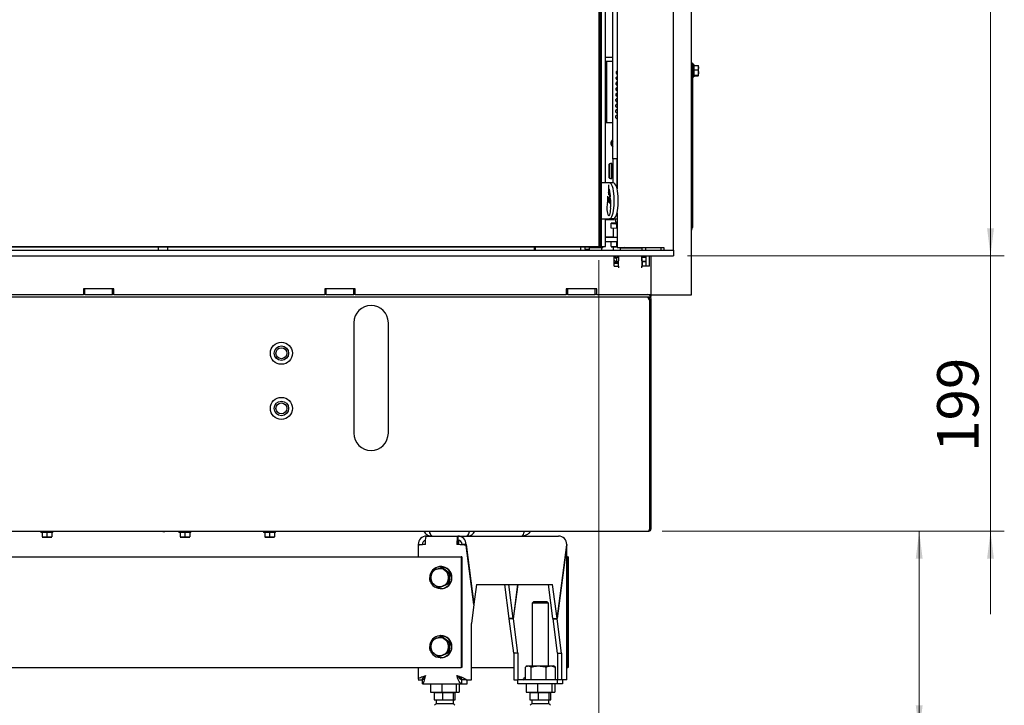
# Paper-space layout 'vooraanzicht' of a CAD drawing. Units: millimetres. Extents: x 211 to 1956, y 66 to 2855.
# Drawn here: x 1091 to 1805, y 658 to 1155 of the extents above; entities that cross this region are included whole.
import ezdxf

# ---------------------------------------------------------------- set-up
doc = ezdxf.new("R2010")
doc.units = ezdxf.units.MM
doc.styles.add('SLDTEXTSTYLE2', font='TXT', dxfattribs={"width": 0.7})
doc.styles.add('SLDTEXTSTYLE4', font='TXT', dxfattribs={"width": 0.75})
doc.dimstyles.new('SLDDIMSTYLE2', dxfattribs={"dimtxt": 30, "dimasz": 20, "dimexe": 0, "dimexo": 0.0625, "dimgap": 7.5, "dimtad": 1, "dimdec": 0, "dimlfac": 0.5, "dimrnd": 1e-09, "dimzin": 12, "dimdsep": 46, "dimtxsty": 'SLDTEXTSTYLE4', "dimsah": 1, "dimcen": 0.09, "dimadec": 0, "dimazin": 3, "dimtfac": 1, "dimtofl": 0, "dimtmove": 0, "dimatfit": 3, "dimfxl": 0, "dimfrac": 2, "dimtolj": 1, "dimtzin": 12, "dimarcsym": 0})
doc.dimstyles.new('SLDDIMSTYLE3', dxfattribs={"dimtxt": 30, "dimasz": 20, "dimexe": 0, "dimexo": 0.0625, "dimgap": 7.5, "dimtad": 1, "dimdec": 0, "dimlfac": 0.5, "dimrnd": 1e-09, "dimzin": 12, "dimdsep": 46, "dimtxsty": 'SLDTEXTSTYLE4', "dimsah": 1, "dimcen": 0.09, "dimadec": 0, "dimazin": 3, "dimtfac": 1, "dimtmove": 0, "dimatfit": 0, "dimfxl": 0, "dimfrac": 2, "dimtolj": 1, "dimtzin": 12, "dimarcsym": 0})

# ---------------------------------------------------------------- blocks, each defined once
blk = doc.blocks.new('_D_27')
at = {"color": 7, "linetype": 'Continuous', "lineweight": 18, "ltscale": 100}
for p, q in [((1574.05, 1539.84), (1804.99, 1539.84)), ((1794.99, 1539.84), (1794.99, 983.74)), ((1575.3, 983.74), (1804.99, 983.74))]:
    blk.add_line(p, q, dxfattribs=at)
for points in [[(1794.99, 1539.84), (1792.49, 1519.84), (1797.49, 1519.84)], [(1794.99, 983.74), (1797.49, 1003.74), (1792.49, 1003.74)]]:
    blk.add_solid(points, dxfattribs=at)
at = {"color": 7, "linetype": 'Continuous', "lineweight": 18, "ltscale": 100, "insert": (1756.32, 1282.36), "char_height": 30, "attachment_point": 1, "rotation": 90, "style": 'SLDTEXTSTYLE4'}
blk.add_mtext('556', dxfattribs=at)
blk = doc.blocks.new('_D_28')
at = {"color": 7, "linetype": 'Continuous', "lineweight": 18, "ltscale": 100}
for p, q in [((1794.99, 983.74), (1794.99, 1043.74)), ((1575.3, 983.74), (1804.99, 983.74)), ((1794.99, 983.74), (1794.99, 784.34)), ((1557.05, 784.34), (1804.99, 784.34)), ((1794.99, 784.34), (1794.99, 724.34))]:
    blk.add_line(p, q, dxfattribs=at)
for points in [[(1794.99, 983.74), (1797.49, 1003.74), (1792.49, 1003.74)], [(1794.99, 784.34), (1792.49, 764.34), (1797.49, 764.34)]]:
    blk.add_solid(points, dxfattribs=at)
at = {"color": 7, "linetype": 'Continuous', "lineweight": 18, "ltscale": 100, "insert": (1756.32, 841.81), "char_height": 30, "attachment_point": 1, "rotation": 90, "style": 'SLDTEXTSTYLE4'}
blk.add_mtext('199', dxfattribs=at)
blk = doc.blocks.new('_D_31')
at = {"color": 7, "linetype": 'Continuous', "lineweight": 18, "ltscale": 100}
for p, q in [((1565.29, 1202.84), (1505.29, 1202.84)), ((1578.05, 1202.84), (1565.29, 1202.84)), ((1578.05, 1202.84), (1718.76, 1202.84))]:
    blk.add_line(p, q, dxfattribs=at)
for points in [[(1565.29, 1202.84), (1545.29, 1205.34), (1545.29, 1200.34)], [(1578.05, 1202.84), (1598.05, 1200.34), (1598.05, 1205.34)]]:
    blk.add_solid(points, dxfattribs=at)
at = {"color": 7, "linetype": 'Continuous', "lineweight": 18, "ltscale": 100, "insert": (1659.85, 1241.52), "char_height": 30, "attachment_point": 1, "style": 'SLDTEXTSTYLE4'}
blk.add_mtext('13', dxfattribs=at)
blk = doc.blocks.new('_D_33')
at = {"color": 7, "linetype": 'Continuous', "lineweight": 18, "ltscale": 100}
for p, q in [((1557.05, 784.34), (1753.3, 784.34)), ((1743.3, 784.34), (1743.3, 638.24)), ((1496.22, 638.24), (1753.3, 638.24)), ((1743.3, 638.24), (1743.3, 439.6))]:
    blk.add_line(p, q, dxfattribs=at)
for points in [[(1743.3, 784.34), (1740.8, 764.34), (1745.8, 764.34)], [(1743.3, 638.24), (1745.8, 658.24), (1740.8, 658.24)]]:
    blk.add_solid(points, dxfattribs=at)
at = {"color": 7, "linetype": 'Continuous', "lineweight": 18, "ltscale": 100, "char_height": 30, "attachment_point": 1, "rotation": 90}
for s, insert, style in [('- 196', (1704.63, 532.94), 'SLDTEXTSTYLE2'), ('146', (1704.63, 455.47), 'SLDTEXTSTYLE4')]:
    blk.add_mtext(s, dxfattribs=dict(at, insert=insert, style=style))
blk = doc.blocks.new('_D_35')
at = {"color": 7, "linetype": 'Continuous', "lineweight": 18, "ltscale": 100}
for p, q in [((611.05, 980.58), (611.05, 485.08)), ((1511.05, 980.58), (1511.05, 485.08)), ((611.05, 495.08), (1511.05, 495.08))]:
    blk.add_line(p, q, dxfattribs=at)
for points in [[(611.05, 495.08), (631.05, 492.58), (631.05, 497.58)], [(1511.05, 495.08), (1491.05, 497.58), (1491.05, 492.58)]]:
    blk.add_solid(points, dxfattribs=at)
at = {"color": 7, "linetype": 'Continuous', "lineweight": 18, "ltscale": 100, "insert": (1014.87, 533.75), "char_height": 30, "attachment_point": 1, "style": 'SLDTEXTSTYLE4'}
blk.add_mtext('900', dxfattribs=at)

psp = doc.layouts.new('vooraanzicht')

# ---------------------------------------------------------------- linework, layer by layer
at = {"linetype": 'Continuous', "lineweight": 25, "ltscale": 10}
for p, q in [((1524.29, 1528.34), (1524.29, 1032.37)), ((1565.29, 987.94), (1565.29, 1528.84)), ((1565.31, 987.94), (1565.31, 1528.84)), ((1511.05, 1467.58), (1511.05, 990.58)), ((1512.05, 1467.58), (1512.05, 990.08)), ((1513.05, 1036.58), (1513.05, 1465.58)), ((1516.05, 1036.58), (1516.05, 1465.58)), ((1578.05, 1354.74), (1578.05, 1122.94)), ((1521.15, 1054.08), (1521.15, 1296.08)), ((1516.05, 1127.74), (1521.15, 1127.74)), ((1516.05, 1124.74), (1521.15, 1124.74)), ((1516.55, 1124.74), (1516.55, 1080.24)), ((1579.05, 1123.34), (1578.05, 1123.34)), ((1578.05, 1122.94), (1578.05, 1120.34)), ((1579.05, 1123.34), (1579.05, 1120.34)), ((1580.05, 1122.24), (1579.05, 1122.24)), ((1580.05, 1122.24), (1580.05, 1121.91)), ((1580.05, 1121.91), (1580.05, 1113.44)), ((1580.05, 1121.58), (1583.16, 1121.58)), ((1583.16, 1121.58), (1583.3, 1119.98)), ((1583.3, 1121.31), (1583.16, 1121.58)), ((1583.3, 1119.98), (1583.3, 1121.34)), ((1578.05, 1120.34), (1578.05, 1007.34)), ((1579.05, 1120.34), (1579.05, 1007.34)), ((1579.05, 1113.44), (1580.05, 1113.44)), ((1580.05, 1118.37), (1583.16, 1118.37)), ((1580.05, 1114.64), (1583.16, 1114.64)), ((1580.05, 1114.11), (1583.16, 1114.11)), ((1583.3, 1119.98), (1583.16, 1118.37)), ((1583.16, 1118.37), (1583.3, 1116.51)), ((1583.16, 1114.64), (1583.3, 1114.37)), ((1583.3, 1114.37), (1583.16, 1114.11)), ((1583.3, 1116.51), (1583.3, 1119.98)), ((1583.3, 1114.37), (1583.3, 1116.51)), ((1524.07, 1095.42), (1524.29, 1095.31)), ((1516.05, 1080.24), (1521.15, 1080.24)), ((1519.15, 1050.62), (1518.65, 1050.12)), ((1518.65, 1040.23), (1518.65, 1050.12)), ((1519.15, 1039.72), (1519.15, 1050.62)), ((1519.15, 1050.62), (1519.65, 1050.62)), ((1520.65, 1050.67), (1519.65, 1050.67)), ((1519.65, 1050.67), (1519.65, 1050.62)), ((1520.65, 1039.67), (1520.65, 1050.67)), ((1524.29, 1054.08), (1521.15, 1054.08)), ((1521.15, 1054.08), (1521.15, 1036.58)), ((1524.15, 1054.08), (1524.15, 1032.9)), ((1521.15, 1048.67), (1520.85, 1048.67)), ((1513.05, 1036.58), (1513.13, 1036.58)), ((1513.05, 1010.58), (1513.05, 1036.58)), ((1513.05, 1036.58), (1513.05, 1036.58)), ((1513.33, 1036.58), (1513.13, 1036.58)), ((1518.77, 1036.58), (1513.33, 1036.58)), ((1518.65, 1040.23), (1519.15, 1039.72)), ((1521.65, 1036.58), (1518.77, 1036.58)), ((1519.65, 1039.72), (1519.15, 1039.72)), ((1519.65, 1039.72), (1519.65, 1039.67)), ((1519.65, 1039.67), (1520.65, 1039.67)), ((1520.85, 1041.67), (1521.15, 1041.67)), ((1518.02, 1022.81), (1519.07, 1022.81)), ((1518.31, 1022.95), (1519.08, 1022.95)), ((1519.3, 1021.54), (1519.58, 1021.54)), ((1523.94, 1013.58), (1524.29, 1013.58)), ((1524.29, 1014.79), (1524.29, 989.84)), ((1513.13, 1010.58), (1513.05, 1010.58)), ((1513.05, 1010.58), (1513.05, 1010.58)), ((1513.05, 990.58), (1513.05, 1010.58)), ((1513.13, 1010.58), (1513.33, 1010.58)), ((1513.33, 1010.58), (1518.77, 1010.58)), ((1516.03, 1010.08), (1521.8, 1010.08)), ((1516.05, 990.58), (1516.05, 1010.58)), ((1521.65, 1010.58), (1518.77, 1010.58)), ((1520.06, 1007.3), (1520.05, 1007.3)), ((1520.05, 1007.29), (1520.05, 1007.27)), ((1520.05, 1003.7), (1520.05, 1006.84)), ((1521.65, 1010.58), (1524.29, 1010.58)), ((1523.68, 1006.82), (1522.05, 1007.15)), ((1522.67, 1010.58), (1524.29, 1004.55)), ((1578.05, 1007.34), (1578.05, 1004.74)), ((1579.05, 1007.34), (1579.05, 1004.34)), ((1524.05, 1003.6), (1520.05, 1003.7)), ((1521.55, 1003.66), (1521.55, 997.3)), ((1524.05, 1003.6), (1524.05, 1005.45)), ((1524.29, 1003.61), (1524.05, 1003.6)), ((1578.05, 1004.74), (1578.05, 955.34)), ((1579.05, 1004.34), (1578.05, 1004.34)), ((1578.51, 1003.15), (1578.05, 1002.34)), ((1512.05, 992.08), (1513.05, 992.08)), ((1512.07, 990.08), (1512.07, 992.08)), ((1516.05, 997.61), (1521.55, 997.61)), ((1524.29, 996.99), (1516.05, 996.99)), ((1524.29, 993.99), (1516.05, 993.99)), ((1520.05, 990.44), (1520.05, 993.98)), ((1524.05, 990.34), (1524.05, 993.89)), ((560.8, 987.74), (1561.3, 987.74)), ((616.05, 990.58), (1506.05, 990.58)), ((1506.05, 990.08), (616.05, 990.08)), ((1192.05, 987.74), (1192.05, 990.08)), ((1198.55, 990.08), (1198.55, 987.74)), ((1464.55, 987.74), (1464.55, 990.08)), ((1465, 990.08), (1465, 987.74)), ((1498, 987.74), (1498, 990.08)), ((1501.05, 990.08), (1501.05, 988.58)), ((1501.05, 988.58), (1504.05, 988.58)), ((1504.05, 990.08), (1504.05, 988.58)), ((1504.15, 989.58), (1504.05, 989.58)), ((1504.15, 989.58), (1504.15, 987.74)), ((1513.05, 989.58), (1504.15, 989.58)), ((1506.05, 990.58), (1511.05, 990.58)), ((1510.55, 990.08), (1506.05, 990.08)), ((1510.55, 990.08), (1511.05, 990.58)), ((1514.05, 990.08), (1510.55, 990.08)), ((1511.05, 990.58), (1511.05, 990.08)), ((1512.05, 990.08), (1511.05, 990.08)), ((1513.05, 990.58), (1516.05, 990.58)), ((1514.05, 989.58), (1513.05, 989.58)), ((1513.05, 989.58), (1513.05, 987.74)), ((1514.05, 989.58), (1514.05, 990.08)), ((1522.05, 990.16), (1520.05, 990.44)), ((1520.05, 990.3), (1520.08, 990.29)), ((1521.4, 987.74), (1521.49, 987.78)), ((1521.55, 987.87), (1521.47, 987.74)), ((1521.55, 990.18), (1521.55, 987.74)), ((1524.05, 990.34), (1522.05, 990.16)), ((1524.29, 990.32), (1524.05, 990.34)), ((1524.29, 989.84), (1558.29, 989.84)), ((1526.55, 989.34), (1526.55, 989.84)), ((1526.55, 989.34), (1526.55, 987.74)), ((1542.55, 989.34), (1526.55, 989.34)), ((1529.88, 989.61), (1529.52, 989.84)), ((1529.65, 989.84), (1530.15, 989.34)), ((1538.95, 989.34), (1539.45, 989.84)), ((1539.39, 989.78), (1539.39, 989.34)), ((1540.39, 989.84), (1540.39, 989.34)), ((1542.55, 987.74), (1542.55, 989.34)), ((1545.05, 989.84), (1545.05, 987.74)), ((1556.05, 989.84), (1556.05, 987.74)), ((1558.29, 989.84), (1558.29, 988.34)), ((1558.79, 987.84), (1560.29, 987.84)), ((1560.29, 987.84), (1560.29, 987.74)), ((1561.3, 987.74), (1565.3, 987.74)), ((1563.79, 987.84), (1565.19, 987.84)), ((1563.79, 987.74), (1563.79, 987.84)), ((1563.81, 987.74), (1563.81, 987.84)), ((1565.19, 987.84), (1565.21, 987.84)), ((1565.3, 987.74), (1565.3, 983.74)), ((560.8, 983.74), (1561.3, 983.74)), ((1522.3, 976.24), (1522.3, 983.74)), ((1523.3, 978.74), (1522.3, 978.74)), ((1525.3, 978.1), (1522.3, 978.1)), ((1522.55, 982.43), (1523.8, 981.71)), ((1523.3, 978.63), (1523.3, 978.8)), ((1523.3, 978.8), (1524.3, 978.8)), ((1523.8, 982.74), (1523.8, 979.74)), ((1523.8, 982.74), (1525.3, 982.74)), ((1523.8, 979.74), (1525.3, 979.74)), ((1523.8, 979.74), (1523.8, 978.8)), ((1524.3, 978.31), (1524.3, 978.8)), ((1525.3, 978.8), (1524.3, 978.8)), ((1525.3, 983.74), (1525.3, 980.21)), ((1525.3, 976.24), (1525.3, 980.21)), ((1542.3, 980.21), (1542.3, 983.74)), ((1542.3, 982.74), (1545.3, 982.74)), ((1542.3, 981.74), (1542.55, 981.74)), ((1542.3, 980.21), (1542.3, 976.24)), ((1542.3, 978.74), (1542.55, 978.74)), ((1542.55, 978.74), (1542.55, 981.74)), ((1542.55, 979.74), (1545.3, 979.74)), ((1542.8, 976.74), (1542.8, 979.74)), ((1545.3, 979.64), (1542.8, 979.64)), ((1545.05, 983.74), (1545.05, 982.74)), ((1545.05, 979.74), (1545.05, 979.64)), ((1545.3, 976.24), (1545.3, 983.74)), ((1547.8, 976.24), (1547.8, 983.74)), ((1548.8, 983.74), (1548.8, 955.74)), ((1561.3, 983.74), (1565.3, 983.74)), ((1522.3, 976.24), (1525.3, 976.24)), ((1525.3, 976.24), (1525.3, 975.01)), ((1542.3, 975.01), (1542.3, 976.24)), ((1542.3, 976.24), (1542.8, 976.24)), ((1547.8, 976.24), (1542.8, 976.24)), ((1159.55, 959.74), (1137.55, 959.74)), ((1137.55, 959.74), (1137.55, 955.74)), ((1138.55, 955.74), (1138.55, 959.74)), ((1158.55, 955.74), (1158.55, 959.74)), ((1159.55, 955.74), (1159.55, 959.74)), ((1334.55, 959.74), (1312.55, 959.74)), ((1312.55, 959.74), (1312.55, 955.74)), ((1313.55, 955.74), (1313.55, 959.74)), ((1333.55, 955.74), (1333.55, 959.74)), ((1334.55, 955.74), (1334.55, 959.74)), ((1509.55, 959.74), (1487.55, 959.74)), ((1487.55, 959.74), (1487.55, 955.74)), ((1488.55, 955.74), (1488.55, 959.74)), ((1508.55, 955.74), (1508.55, 959.74)), ((1509.55, 955.74), (1509.55, 959.74)), ((1546.34, 953.84), (575.76, 953.84)), ((984.55, 955.74), (1137.55, 955.74)), ((1138.55, 955.74), (1137.55, 955.74)), ((1138.55, 955.74), (1158.55, 955.74)), ((1159.55, 955.74), (1158.55, 955.74)), ((1159.55, 955.74), (1312.55, 955.74)), ((1313.55, 955.74), (1312.55, 955.74)), ((1313.55, 955.74), (1333.55, 955.74)), ((1334.55, 955.74), (1333.55, 955.74)), ((1334.55, 955.74), (1487.55, 955.74)), ((1488.55, 955.74), (1487.55, 955.74)), ((1488.55, 955.74), (1508.55, 955.74)), ((1509.55, 955.74), (1508.55, 955.74)), ((1509.55, 955.74), (1542.8, 955.74)), ((1542.8, 955.74), (1548.8, 955.74)), ((1547.05, 953.84), (1546.34, 953.84)), ((1547.05, 953.84), (1547.05, 952.84)), ((1548.88, 953.84), (1547.05, 953.84)), ((1547.98, 951.84), (1547.34, 951.84)), ((1547.8, 955.18), (1547.8, 955.74)), ((1576.05, 955.34), (1547.8, 955.34)), ((1547.8, 953.67), (1547.8, 953.84)), ((1547.8, 951.84), (1547.8, 952.48)), ((1547.98, 786.34), (1547.98, 951.84)), ((1549.05, 951.84), (1548.05, 951.84)), ((1548.05, 786.34), (1548.05, 951.84)), ((1549.05, 786.34), (1549.05, 951.84)), ((1578.05, 955.34), (1576.05, 955.34)), ((1333.55, 935.34), (1333.55, 855.34)), ((1358.55, 855.34), (1358.55, 935.34)), ((1549.05, 786.34), (1548.05, 786.34)), ((575.05, 784.34), (1547.05, 784.34)), ((1106.65, 784.34), (1106.65, 783.34)), ((1115.45, 783.34), (1106.65, 783.34)), ((1107.55, 783.34), (1107.55, 780.24)), ((1109.3, 780.09), (1107.55, 780.24)), ((1107.55, 780.09), (1109.3, 780.09)), ((1111.05, 780.24), (1109.3, 780.09)), ((1109.3, 780.09), (1112.8, 780.09)), ((1111.05, 783.34), (1111.05, 780.24)), ((1112.8, 780.09), (1111.05, 780.24)), ((1114.55, 780.24), (1112.8, 780.09)), ((1112.8, 780.09), (1114.55, 780.09)), ((1114.55, 783.34), (1114.55, 780.24)), ((1115.45, 783.34), (1115.45, 784.34)), ((1195.05, 784.08), (1195.05, 784.34)), ((1195.05, 784.08), (1196.55, 784.08)), ((1196.55, 784.08), (1196.55, 784.34)), ((1206.65, 784.34), (1206.65, 783.34)), ((1215.45, 783.34), (1206.65, 783.34)), ((1207.55, 783.34), (1207.55, 780.24)), ((1209.3, 780.09), (1207.55, 780.24)), ((1207.55, 780.09), (1209.3, 780.09)), ((1211.05, 780.24), (1209.3, 780.09)), ((1209.3, 780.09), (1212.8, 780.09)), ((1211.05, 783.34), (1211.05, 780.24)), ((1212.8, 780.09), (1211.05, 780.24)), ((1214.55, 780.24), (1212.8, 780.09)), ((1212.8, 780.09), (1214.55, 780.09)), ((1214.55, 783.34), (1214.55, 780.24)), ((1215.45, 783.34), (1215.45, 784.34)), ((1268.05, 784.34), (1268.05, 783.34)), ((1276.85, 783.34), (1268.05, 783.34)), ((1268.95, 783.34), (1268.95, 780.24)), ((1270.7, 780.09), (1268.95, 780.24)), ((1268.95, 780.09), (1270.7, 780.09)), ((1272.45, 780.24), (1270.7, 780.09)), ((1270.7, 780.09), (1274.2, 780.09)), ((1272.45, 783.34), (1272.45, 780.24)), ((1274.2, 780.09), (1272.45, 780.24)), ((1275.95, 780.24), (1274.2, 780.09)), ((1274.2, 780.09), (1275.95, 780.09)), ((1275.95, 783.34), (1275.95, 780.24)), ((1276.85, 783.34), (1276.85, 784.34)), ((1386.18, 780.74), (1408.98, 780.74)), ((1408.98, 780.74), (1408.98, 777.74)), ((1408.98, 780.74), (1481.94, 780.74)), ((1380.18, 774.09), (1380.18, 765.74)), ((1380.23, 774.74), (1383.2, 774.74)), ((1380.23, 774.74), (1380.31, 774.13)), ((1408.59, 774.74), (1408.2, 774.74)), ((1408.97, 774.68), (1408.59, 774.74)), ((1409.3, 777.73), (1409.3, 774.66)), ((1414.93, 774.74), (1411.96, 774.74)), ((1411.96, 774.74), (1411.99, 774.44)), ((1414.93, 774.74), (1420.56, 731.6)), ((1420.51, 731.25), (1414.93, 774.04)), ((1487.87, 774.74), (1480.85, 720.99)), ((1480.88, 720.82), (1487.89, 774.57)), ((1487.94, 677.06), (1487.94, 774.58)), ((740.35, 765.74), (1381.75, 765.74)), ((1381.75, 765.74), (1381.96, 765.74)), ((1381.96, 765.74), (1411.4, 765.74)), ((1411.4, 765.74), (1411.4, 685.74)), ((1411.79, 765.74), (1411.4, 765.74)), ((1411.79, 765.74), (1411.79, 685.74)), ((1487.94, 765.74), (1488.61, 765.74)), ((1488.61, 765.74), (1488.61, 685.74)), ((1489, 765.74), (1488.61, 765.74)), ((1489, 765.74), (1489, 685.74)), ((1389.95, 755.31), (1393.31, 756.75)), ((1396.68, 758.74), (1396.47, 758.74)), ((1396.83, 758.18), (1399.7, 755.9)), ((1397.44, 758.18), (1396.83, 758.18)), ((1397.44, 758.18), (1403.35, 753.61)), ((1403.35, 753.61), (1402.37, 746.17)), ((1403.35, 753.61), (1402.73, 753.61)), ((1394.88, 743.3), (1391.86, 745.59)), ((1395.5, 743.3), (1394.88, 743.3)), ((1402.37, 746.17), (1395.5, 743.3)), ((1396.47, 742.74), (1396.68, 742.74)), ((1401.76, 746.17), (1398.25, 744.74)), ((1402.37, 746.17), (1401.76, 746.17)), ((1422.41, 745.74), (1420.56, 731.6)), ((1422.41, 745.74), (1477.62, 745.74)), ((1446.15, 720.99), (1442.92, 745.74)), ((1449.13, 720.99), (1445.9, 745.74)), ((1452.36, 745.74), (1449.13, 720.99)), ((1449.15, 720.82), (1452.41, 745.74)), ((1477.88, 720.99), (1474.65, 745.74)), ((1480.85, 720.99), (1477.62, 745.74)), ((1420.51, 731.25), (1418.71, 717.46)), ((1420.47, 731.6), (1420.56, 731.6)), ((1463.72, 733.24), (1462.72, 732.24)), ((1462.72, 732.24), (1462.72, 686.74)), ((1463.03, 732.24), (1462.72, 732.24)), ((1474.72, 732.24), (1463.03, 732.24)), ((1473.72, 733.24), (1463.72, 733.24)), ((1474.72, 732.24), (1473.72, 733.24)), ((1474.72, 686.74), (1474.72, 732.24)), ((1449.13, 720.99), (1446.15, 720.99)), ((1446.18, 720.82), (1446.2, 720.99)), ((1449.15, 720.82), (1446.18, 720.82)), ((1449.41, 696.07), (1446.18, 720.82)), ((1452.38, 696.07), (1449.15, 720.82)), ((1477.88, 720.99), (1480.85, 720.99)), ((1477.9, 720.82), (1477.93, 720.99)), ((1477.9, 720.82), (1480.88, 720.82)), ((1481.13, 696.07), (1477.9, 720.82)), ((1484.11, 696.07), (1480.88, 720.82)), ((1418.71, 676.81), (1418.71, 717.46)), ((1389.95, 705.31), (1393.31, 706.75)), ((1396.68, 708.74), (1396.47, 708.74)), ((1396.83, 708.18), (1399.7, 705.9)), ((1397.44, 708.18), (1396.83, 708.18)), ((1397.44, 708.18), (1403.35, 703.61)), ((1403.35, 703.61), (1402.37, 696.17)), ((1403.35, 703.61), (1402.73, 703.61)), ((1394.88, 693.3), (1391.86, 695.59)), ((1395.5, 693.3), (1394.88, 693.3)), ((1402.37, 696.17), (1395.5, 693.3)), ((1396.47, 692.74), (1396.68, 692.74)), ((1401.76, 696.17), (1398.25, 694.74)), ((1402.37, 696.17), (1401.76, 696.17)), ((1452.38, 696.07), (1449.41, 696.07)), ((1449.41, 696.07), (1449.41, 676.81)), ((1452.38, 696.07), (1452.38, 676.81)), ((1481.13, 696.07), (1484.11, 696.07)), ((1481.13, 696.07), (1481.13, 676.81)), ((1484.11, 696.07), (1484.11, 676.81)), ((740.35, 685.74), (1381.75, 685.74)), ((1380.18, 685.74), (1380.18, 677.06)), ((1381.75, 685.74), (1381.96, 685.74)), ((1381.96, 685.74), (1411.4, 685.74)), ((1411.79, 685.74), (1411.4, 685.74)), ((1418.71, 685.74), (1449.41, 685.74)), ((1457.84, 676.74), (1457.84, 685.89)), ((1459.22, 686.74), (1458.42, 686.28)), ((1459.22, 686.74), (1459.94, 686.74)), ((1459.94, 686.74), (1467.48, 686.74)), ((1462.04, 676.74), (1462.04, 685.89)), ((1467.48, 686.74), (1476.25, 686.74)), ((1472.91, 676.74), (1472.91, 685.89)), ((1476.25, 686.74), (1478.22, 686.74)), ((1479.02, 686.28), (1478.22, 686.74)), ((1479.59, 685.89), (1479, 686.25)), ((1479.59, 676.74), (1479.59, 685.89)), ((1487.94, 685.74), (1488.61, 685.74)), ((1489, 685.74), (1488.61, 685.74)), ((1410.28, 677.52), (1410.28, 678.64)), ((1380.23, 676.81), (1383.2, 676.81)), ((1383.2, 676.81), (1383.45, 676.81)), ((1383.27, 673.74), (1383.27, 676.74)), ((1383.27, 673.74), (1411.88, 673.74)), ((1389.02, 673.74), (1389.02, 667.74)), ((1397.26, 673.74), (1397.26, 667.74)), ((1407.65, 673.74), (1407.65, 667.74)), ((1409.8, 673.74), (1409.8, 667.74)), ((1411.88, 673.74), (1411.88, 676.74)), ((1411.88, 673.74), (1415.72, 673.74)), ((1414.93, 676.81), (1411.96, 676.81)), ((1414.93, 676.81), (1418.71, 676.81)), ((1415.09, 676.74), (1415.72, 676.74)), ((1415.72, 673.74), (1415.72, 676.74)), ((1449.41, 676.81), (1452.38, 676.81)), ((1456.17, 676.81), (1452.38, 676.81)), ((1452.45, 673.74), (1452.45, 676.74)), ((1481.06, 676.74), (1452.45, 676.74)), ((1481.06, 673.74), (1452.45, 673.74)), ((1458.33, 673.74), (1458.33, 667.74)), ((1466.57, 673.74), (1466.57, 667.74)), ((1476.96, 673.74), (1476.96, 667.74)), ((1479.1, 673.74), (1479.1, 667.74)), ((1481.06, 673.74), (1481.06, 676.74)), ((1484.85, 676.74), (1481.06, 676.74)), ((1484.85, 673.74), (1481.06, 673.74)), ((1484.11, 676.81), (1481.13, 676.81)), ((1487.89, 676.81), (1484.11, 676.81)), ((1484.67, 676.81), (1484.85, 676.74)), ((1484.85, 676.74), (1484.85, 673.74)), ((1487.89, 676.81), (1487.86, 677.06)), ((1389.02, 667.74), (1397.26, 667.74)), ((1391.75, 667.24), (1391.75, 662.24)), ((1397.83, 667.24), (1391.75, 667.24)), ((1393.41, 667.74), (1393.41, 667.24)), ((1397.26, 667.74), (1407.65, 667.74)), ((1397.83, 667.24), (1397.83, 662.24)), ((1405.48, 667.24), (1397.83, 667.24)), ((1405.41, 667.24), (1405.41, 667.74)), ((1405.48, 667.24), (1405.48, 662.24)), ((1407.06, 667.24), (1405.48, 667.24)), ((1407.06, 662.24), (1407.06, 667.24)), ((1407.65, 667.74), (1409.8, 667.74)), ((1458.33, 667.74), (1466.57, 667.74)), ((1461.06, 667.24), (1461.06, 662.24)), ((1467.14, 667.24), (1461.06, 667.24)), ((1462.72, 667.74), (1462.72, 667.24)), ((1466.57, 667.74), (1476.96, 667.74)), ((1467.14, 667.24), (1467.14, 662.24)), ((1474.79, 667.24), (1467.14, 667.24)), ((1474.72, 667.24), (1474.72, 667.74)), ((1474.79, 667.24), (1474.79, 662.24)), ((1476.37, 667.24), (1474.79, 667.24)), ((1476.37, 662.24), (1476.37, 667.24)), ((1476.96, 667.74), (1479.1, 667.74)), ((1391.75, 662.24), (1397.83, 662.24)), ((1393.16, 662.24), (1393.16, 659.31)), ((1393.49, 659.31), (1393.16, 659.31)), ((1405.66, 659.31), (1393.49, 659.31)), ((1397.83, 662.24), (1405.48, 662.24)), ((1405.48, 662.24), (1407.06, 662.24)), ((1405.66, 659.31), (1405.66, 662.24)), ((1461.06, 662.24), (1467.14, 662.24)), ((1462.47, 662.24), (1462.47, 659.31)), ((1462.8, 659.31), (1462.47, 659.31)), ((1474.97, 659.31), (1462.8, 659.31)), ((1467.14, 662.24), (1474.79, 662.24)), ((1474.79, 662.24), (1476.37, 662.24)), ((1474.97, 659.31), (1474.97, 662.24))]:
    psp.add_line(p, q, dxfattribs=at)
at = {"linetype": 'Continuous', "lineweight": 25, "ltscale": 10, "flags": 128}
for points in [[(1521.15, 1067.12), (1520.84, 1066.21), (1520.65, 1064.74)], [(1520.65, 1064.74), (1520.84, 1063.28), (1521.15, 1062.37)], [(1518.77, 1010.58), (1519.36, 1010.76), (1519.93, 1011.29), (1520.47, 1012.15), (1520.97, 1013.32), (1521.4, 1014.78), (1521.77, 1016.47), (1522.05, 1018.36), (1522.24, 1020.39), (1522.34, 1022.51), (1522.34, 1024.66), (1522.24, 1026.77), (1522.05, 1028.8), (1521.77, 1030.69), (1521.4, 1032.39), (1520.97, 1033.84), (1520.47, 1035.02), (1519.93, 1035.88), (1519.36, 1036.41), (1518.77, 1036.58)], [(1521.65, 1010.58), (1522.24, 1010.76), (1522.81, 1011.29), (1523.36, 1012.15), (1523.85, 1013.32), (1524.29, 1014.78), (1524.65, 1016.47), (1524.93, 1018.36), (1525.12, 1020.39), (1525.22, 1022.51), (1525.22, 1024.66), (1525.12, 1026.77), (1524.93, 1028.8), (1524.65, 1030.69), (1524.29, 1032.39), (1523.85, 1033.84), (1523.36, 1035.02), (1522.81, 1035.88), (1522.24, 1036.41), (1521.65, 1036.58)], [(1516.97, 1018.44), (1516.99, 1017.09), (1517.1, 1015.81), (1517.3, 1014.68), (1517.58, 1013.79), (1517.91, 1013.2), (1518.28, 1012.95), (1518.65, 1013.07), (1519, 1013.54), (1519.3, 1014.33), (1519.53, 1015.38), (1519.67, 1016.62), (1519.72, 1017.95), (1519.67, 1019.28)], [(1522.3, 980.65), (1523.39, 979.76), (1523.8, 979.52)], [(1524.26, 983.74), (1524.78, 982.97), (1525.05, 982.74)], [(1524.82, 983.74), (1525.14, 983.33), (1525.3, 983.18)], [(1385.39, 774.74), (1385.41, 775.91), (1385.45, 777.04), (1385.53, 778.08), (1385.62, 778.99), (1385.74, 779.73), (1385.88, 780.29), (1386.02, 780.63), (1386.18, 780.74)], [(1408.98, 780.74), (1408.83, 780.63), (1408.68, 780.29), (1408.55, 779.73), (1408.43, 778.99), (1408.33, 778.08), (1408.26, 777.04), (1408.21, 775.91), (1408.2, 774.74)], [(1388.95, 748.19), (1388.72, 749.02), (1388.54, 750.74)], [(1388.95, 698.19), (1388.72, 699.02), (1388.54, 700.74)]]:
    psp.add_lwpolyline(points, dxfattribs=at)
at = {"linetype": 'Continuous', "lineweight": 25, "ltscale": 100}
for centre, radius in [((1281.05, 913.24), 8), ((1281.05, 913.24), 5.25), ((1281.05, 913.24), 4), ((1281.05, 873.24), 8), ((1281.05, 873.24), 5.25), ((1281.05, 873.24), 4)]:
    psp.add_circle(centre, radius, dxfattribs=at)
for centre, radius, start, end in [((1522.55, 1065.24), 2.75, 120.60329, 233.13754), ((1520.85, 1048.87), 0.2, 180, 270), ((1534.27, 1032.58), 16.26, 170.61733, 189.36058), ((1534.9, 1033.88), 16.73, 175.36427, 190.30638), ((1520.85, 1041.47), 0.2, 90, 180), ((1508.33, 1028.3), 10.02, 357.4347, 9.38714), ((1511.58, 1029.57), 6.98, 345.69798, 10.8281), ((1506.65, 1027.68), 12.82, 350.7115, 19.53044), ((1506.23, 1029.29), 12.78, 349.9656, 12.0436), ((1536.88, 1018.08), 19.91, 167.70646, 178.97683), ((1503.01, 1025.3), 14.72, 348.32173, 6.03511), ((1510.58, 1024.72), 7.39, 358.54464, 16.75766), ((1540.96, 1024.48), 23, 179.88558, 184.17671), ((1518.38, 1022.44), 0.513, 97.02061, 133.61004), ((1554.16, 1020.62), 35.92, 169.66761, 176.29278), ((1549.34, 1021.69), 30.29, 172.57007, 178.97101), ((1514.58, 1020.24), 4.9, 15.39358, 24.04558), ((1533.83, 1020.92), 14.54, 166.84191, 177.56481), ((1552.46, 1021.76), 32.88, 175.68747, 184.31253), ((1521.71, 998.19), 9.25, 87.87868, 100.32557), ((1521.71, 1016.39), 9.25, 259.67443, 272.12132), ((1521.8, 1010.33), 0.25, 270, 90), ((1523.93, 926.46), 81, 90.29376, 91.32772), ((1523.96, 1090.22), 83.09, 268.68421, 269.75287), ((1575.05, 1005.15), 4, 330, 348.40679), ((1505.55, 991.08), 4.5, 213.74899, 227.9193), ((1521.71, 999.41), 9.25, 259.67443, 272.12132), ((1524.02, 1076.95), 86.8, 268.70074, 270.17967), ((1558.79, 988.34), 0.5, 179.9993, 269.9993), ((1565.19, 987.94), 0.1, 270.0007, 0.0007), ((1565.21, 987.94), 0.1, 270.0007, 0.0007), ((1526.55, 984.74), 4, 194.47751, 226.56746), ((1524.05, 1027.1), 43.37, 268.59186, 271.40814), ((1545.13, 950.15), 5.69, 46.39718, 79.23992), ((1548.88, 954.09), 0.25, 270, 46.39718), ((1346.05, 935.34), 12.5, 0, 180), ((1346.05, 855.34), 12.5, 180, 0), ((1386.2, 774.77), 5.97, 90.2472, 180.24508), ((1408.95, 774.77), 5.97, 359.75492, 89.7528), ((1386.2, 774.75), 2.99, 103.57278, 180.20472), ((1414.63, 775.48), 6.08, 158.16758, 186.9593), ((1408.97, 774.76), 2.99, 359.75492, 89.7528), ((1396.51, 750.72), 7.97, 203.71165, 179.86587), ((1395.83, 750.76), 6.49, 112.80054, 172.67443), ((1395.78, 750.84), 6.4, 52.20296, 112.6691), ((1396.63, 750.74), 8, 270.37435, 89.62565), ((1395.86, 750.74), 6.53, 172.49661, 232.15635), ((1395.73, 750.72), 6.49, 292.80054, 352.67443), ((1395.7, 750.75), 6.53, 352.49661, 52.15635), ((1395.78, 750.64), 6.4, 232.20296, 292.6691), ((1396.51, 700.72), 7.97, 203.71165, 179.86587), ((1395.83, 700.76), 6.49, 112.80054, 172.67443), ((1395.78, 700.84), 6.4, 52.20296, 112.6691), ((1396.63, 700.74), 8, 270.37435, 89.62565), ((1395.86, 700.74), 6.53, 172.49661, 232.15635), ((1395.73, 700.72), 6.49, 292.80054, 352.67443), ((1395.7, 700.75), 6.53, 352.49661, 52.15635), ((1395.78, 700.64), 6.4, 232.20296, 292.6691)]:
    psp.add_arc(centre, radius, start, end, dxfattribs=at)
psp.add_ellipse((1481.94, 774.74), major_axis=(0, 6), ratio=0.987599, start_param=4.712389, end_param=6.283185, dxfattribs=at)
at = {"linetype": 'Continuous', "lineweight": 25, "ltscale": 10}
for points, knots in [([(1524.29, 1113.42), (1524.12, 1113.36), (1523.75, 1113.22), (1523.49, 1112.73), (1523.47, 1112.35), (1523.6, 1111.99), (1523.79, 1111.71), (1523.99, 1111.5), (1524.14, 1111.44), (1524.15, 1111.43)], [0, 0, 0, 0, 0.206582, 0.444964, 0.686335, 0.771428, 0.872504, 0.994549, 1, 1, 1, 1]), ([(1524.26, 1117.49), (1524.12, 1117.4), (1523.83, 1117.21), (1523.62, 1116.87), (1523.54, 1116.56), (1523.56, 1116.3), (1523.66, 1116.01), (1523.86, 1115.73), (1524.05, 1115.53), (1524.22, 1115.44), (1524.29, 1115.41)], [0, 0, 0, 0, 0.147814, 0.296785, 0.442561, 0.590037, 0.752454, 0.842471, 0.939881, 1, 1, 1, 1]), ([(1583.3, 1116.51), (1583.28, 1116.04), (1583.26, 1115.41), (1583.18, 1114.79), (1583.16, 1114.64)], [0, 0, 0, 0, 0.750835, 1, 1, 1, 1]), ([(1524.29, 1109.52), (1524.11, 1109.44), (1523.87, 1109.33), (1523.67, 1109.12), (1523.53, 1108.92), (1523.42, 1108.59), (1523.43, 1108.29), (1523.53, 1107.96), (1523.78, 1107.63), (1524.02, 1107.46), (1524.21, 1107.38), (1524.29, 1107.35)], [0, 0, 0, 0, 0.236705, 0.325191, 0.386122, 0.492921, 0.567639, 0.663406, 0.759823, 0.891721, 1, 1, 1, 1]), ([(1524.29, 1101.56), (1523.99, 1101.4), (1523.55, 1101.16), (1523.36, 1100.77), (1523.29, 1100.41), (1523.45, 1099.84), (1523.73, 1099.55), (1524.13, 1099.44), (1524.29, 1099.4)], [0, 0, 0, 0, 0.290148, 0.42232, 0.505123, 0.646807, 0.859732, 1, 1, 1, 1]), ([(1524.29, 1105.55), (1524.21, 1105.53), (1523.99, 1105.45), (1523.72, 1105.29), (1523.41, 1104.83), (1523.35, 1104.43), (1523.42, 1104.09), (1523.65, 1103.69), (1523.99, 1103.43), (1524.24, 1103.35), (1524.29, 1103.34)], [0, 0, 0, 0, 0.097149, 0.27696, 0.386744, 0.496653, 0.601734, 0.706753, 0.933372, 1, 1, 1, 1]), ([(1524.29, 1093.6), (1524.19, 1093.58), (1523.89, 1093.52), (1523.55, 1093.24), (1523.3, 1092.9), (1523.2, 1092.59), (1523.2, 1092.33), (1523.29, 1092.04), (1523.46, 1091.76), (1523.68, 1091.54), (1523.96, 1091.36), (1524.19, 1091.31), (1524.29, 1091.29)], [0, 0, 0, 0, 0.068203, 0.205419, 0.336707, 0.460635, 0.580701, 0.708641, 0.778683, 0.85445, 0.93709, 1, 1, 1, 1]), ([(1524.29, 1097.6), (1524.27, 1097.6), (1524.15, 1097.58), (1523.88, 1097.46), (1523.55, 1097.21), (1523.33, 1096.87), (1523.25, 1096.56), (1523.28, 1096.3), (1523.4, 1096), (1523.6, 1095.72), (1523.85, 1095.5), (1524.09, 1095.33), (1524.26, 1095.29), (1524.29, 1095.29)], [0, 0, 0, 0, 0.013934, 0.077664, 0.205002, 0.330622, 0.455112, 0.582617, 0.723909, 0.802237, 0.886812, 0.978229, 1, 1, 1, 1]), ([(1524.24, 1085.63), (1524.18, 1085.61), (1523.83, 1085.54), (1523.49, 1085.3), (1523.23, 1085.01), (1523.14, 1084.79), (1523.11, 1084.66), (1523.09, 1084.54), (1523.09, 1084.42), (1523.1, 1084.29), (1523.14, 1084.14), (1523.23, 1083.96), (1523.39, 1083.75), (1523.62, 1083.6), (1523.88, 1083.52), (1524.02, 1083.52), (1524.1, 1083.51)], [0, 0, 0, 0, 0.05388, 0.314383, 0.495895, 0.555256, 0.594795, 0.623444, 0.647574, 0.67476, 0.709924, 0.756584, 0.818297, 0.898621, 0.946749, 1, 1, 1, 1]), ([(1524.29, 1089.61), (1524.2, 1089.59), (1523.84, 1089.5), (1523.58, 1089.33), (1523.34, 1089.08), (1523.18, 1088.78), (1523.12, 1088.45), (1523.2, 1088.08), (1523.41, 1087.7), (1523.79, 1087.42), (1524.04, 1087.31), (1524.26, 1087.25), (1524.29, 1087.25)], [0, 0, 0, 0, 0.074293, 0.297961, 0.372837, 0.423432, 0.530697, 0.6013, 0.675007, 0.80759, 0.971167, 1, 1, 1, 1]), ([(1523.96, 1091.52), (1523.96, 1091.46), (1523.95, 1091.37), (1524.27, 1091.28), (1524.35, 1091.26)], [0, 0, 0, 0, 0.772634, 1, 1, 1, 1]), ([(1523.87, 1083.5), (1523.86, 1083.49), (1523.81, 1083.43), (1523.93, 1083.34), (1524.19, 1083.26), (1524.29, 1083.23)], [0, 0, 0, 0, 0.128781, 0.656761, 1, 1, 1, 1]), ([(1520.05, 1006.84), (1520.05, 1007.01), (1520.05, 1007.23), (1520.05, 1007.28), (1520.05, 1007.29)], [0, 0, 0, 0, 0.774392, 1, 1, 1, 1]), ([(1522.05, 1007.15), (1522, 1007.15), (1521.33, 1007.16), (1520.67, 1006.99), (1520.05, 1006.84)], [0, 0, 0, 0, 0.070185, 1, 1, 1, 1]), ([(1522.55, 983.74), (1522.55, 983.48), (1522.55, 983.04), (1522.55, 982.61), (1522.55, 982.43)], [0, 0, 0, 0, 0.601471, 1, 1, 1, 1]), ([(1546.34, 953.84), (1546.42, 953.82), (1546.57, 953.77), (1546.79, 953.39), (1547.02, 952.84), (1547.2, 952.28), (1547.31, 951.95), (1547.34, 951.84)], [0, 0, 0, 0, 0.225341, 0.450723, 0.676104, 0.901486, 1, 1, 1, 1]), ([(1549.05, 951.84), (1549.03, 952.08), (1548.98, 952.55), (1548.6, 953.17), (1548.05, 953.62), (1547.49, 953.82), (1547.15, 953.84), (1547.05, 953.84)], [0, 0, 0, 0, 0.225341, 0.450723, 0.676104, 0.901486, 1, 1, 1, 1]), ([(1548.05, 951.84), (1548.03, 951.99), (1548, 952.26), (1547.74, 952.6), (1547.41, 952.81), (1547.16, 952.83), (1547.05, 952.84)], [0, 0, 0, 0, 0.2742814, 0.5292497, 0.7841651, 1, 1, 1, 1]), ([(1547.98, 786.34), (1547.91, 786.11), (1547.77, 785.64), (1547.56, 785.02), (1547.35, 784.57), (1547.18, 784.36), (1547.08, 784.35), (1547.05, 784.34)], [0, 0, 0, 0, 0.223918, 0.447868, 0.671819, 0.895769, 1, 1, 1, 1]), ([(1547.77, 785.66), (1547.85, 785.75), (1548.01, 785.95), (1548.04, 786.21), (1548.05, 786.34)], [0, 0, 0, 0, 0.481131, 1, 1, 1, 1]), ([(1384.31, 784.34), (1384.63, 783.8), (1385.4, 782.46), (1387.57, 781.07), (1389.39, 780.85), (1390.3, 780.74)], [0, 0, 0, 0, 0.254404, 0.627202, 1, 1, 1, 1]), ([(1390.3, 780.74), (1390.08, 780.82), (1389.65, 780.99), (1389, 782.31), (1388.55, 783.51), (1388.33, 784.31), (1388.32, 784.34)], [0, 0, 0, 0, 0.328644, 0.657315, 0.985986, 1, 1, 1, 1]), ([(1417.27, 784.34), (1417.15, 783.96), (1416.82, 782.86), (1416.28, 781.57), (1415.73, 780.83), (1415.41, 780.76), (1415.3, 780.74)], [0, 0, 0, 0, 0.172947, 0.503776, 0.834605, 1, 1, 1, 1]), ([(1415.3, 780.74), (1416.21, 780.85), (1418.03, 781.07), (1420.2, 782.46), (1420.97, 783.8), (1421.29, 784.34)], [0, 0, 0, 0, 0.3727979, 0.7455958, 1, 1, 1, 1]), ([(1455.3, 780.74), (1455.54, 780.85), (1456.03, 781.07), (1456.69, 782.46), (1457.1, 783.8), (1457.26, 784.34)], [0, 0, 0, 0, 0.372798, 0.745596, 1, 1, 1, 1]), ([(1461.3, 784.34), (1461.1, 783.96), (1460.54, 782.86), (1458.85, 781.57), (1456.93, 780.83), (1455.71, 780.76), (1455.3, 780.74)], [0, 0, 0, 0, 0.1729467, 0.5037758, 0.8346046, 1, 1, 1, 1]), ([(1385.39, 774.74), (1384.63, 774.68), (1383.09, 774.57), (1381.32, 774.39), (1380.28, 774.23), (1380.28, 774.13), (1380.28, 774.09)], [0, 0, 0, 0, 0.272656, 0.545312, 0.817969, 1, 1, 1, 1]), ([(1393.31, 756.75), (1393.39, 756.78), (1394.56, 757.27), (1395.73, 757.74), (1396.83, 758.18)], [0, 0, 0, 0, 0.070215, 1, 1, 1, 1]), ([(1388.98, 747.87), (1389.07, 748.84), (1389.19, 750.06), (1389.36, 751.32), (1389.39, 751.59)], [0, 0, 0, 0, 0.78732, 1, 1, 1, 1]), ([(1389.39, 751.59), (1389.53, 752.62), (1389.71, 753.87), (1389.91, 755.09), (1389.95, 755.31)], [0, 0, 0, 0, 0.813477, 1, 1, 1, 1]), ([(1399.7, 755.9), (1399.77, 755.85), (1400.77, 755.07), (1401.79, 754.32), (1402.73, 753.61)], [0, 0, 0, 0, 0.070215, 1, 1, 1, 1]), ([(1402.17, 749.89), (1402.13, 749.63), (1401.97, 748.37), (1401.85, 747.14), (1401.76, 746.17)], [0, 0, 0, 0, 0.21268, 1, 1, 1, 1]), ([(1402.73, 753.61), (1402.69, 753.39), (1402.49, 752.18), (1402.31, 750.92), (1402.17, 749.89)], [0, 0, 0, 0, 0.186523, 1, 1, 1, 1]), ([(1391.86, 745.59), (1391.79, 745.64), (1390.79, 746.41), (1389.85, 747.17), (1388.98, 747.87)], [0, 0, 0, 0, 0.070215, 1, 1, 1, 1]), ([(1398.25, 744.74), (1398.16, 744.7), (1397, 744.22), (1395.91, 743.74), (1394.88, 743.3)], [0, 0, 0, 0, 0.0702148, 1, 1, 1, 1]), ([(1393.31, 706.75), (1393.39, 706.78), (1394.56, 707.27), (1395.73, 707.74), (1396.83, 708.18)], [0, 0, 0, 0, 0.070215, 1, 1, 1, 1]), ([(1388.98, 697.87), (1389.07, 698.84), (1389.19, 700.06), (1389.36, 701.32), (1389.39, 701.59)], [0, 0, 0, 0, 0.78732, 1, 1, 1, 1]), ([(1389.39, 701.59), (1389.53, 702.62), (1389.71, 703.87), (1389.91, 705.09), (1389.95, 705.31)], [0, 0, 0, 0, 0.813477, 1, 1, 1, 1]), ([(1399.7, 705.9), (1399.77, 705.85), (1400.77, 705.07), (1401.79, 704.32), (1402.73, 703.61)], [0, 0, 0, 0, 0.070215, 1, 1, 1, 1]), ([(1402.17, 699.89), (1402.13, 699.63), (1401.97, 698.37), (1401.85, 697.14), (1401.76, 696.17)], [0, 0, 0, 0, 0.21268, 1, 1, 1, 1]), ([(1402.73, 703.61), (1402.69, 703.39), (1402.49, 702.18), (1402.31, 700.92), (1402.17, 699.89)], [0, 0, 0, 0, 0.1865234, 1, 1, 1, 1]), ([(1391.86, 695.59), (1391.79, 695.64), (1390.79, 696.41), (1389.85, 697.17), (1388.98, 697.87)], [0, 0, 0, 0, 0.070215, 1, 1, 1, 1]), ([(1398.25, 694.74), (1398.16, 694.7), (1397, 694.22), (1395.91, 693.74), (1394.88, 693.3)], [0, 0, 0, 0, 0.0702148, 1, 1, 1, 1]), ([(1457.84, 685.89), (1458.18, 686.13), (1458.87, 686.61), (1459.58, 686.7), (1459.94, 686.74)], [0, 0, 0, 0, 0.495458, 1, 1, 1, 1]), ([(1459.94, 686.74), (1459.99, 686.74), (1460.37, 686.73), (1461.08, 686.55), (1461.72, 686.11), (1462.04, 685.89)], [0, 0, 0, 0, 0.070092, 0.530785, 1, 1, 1, 1]), ([(1462.04, 685.89), (1463.35, 686.23), (1465.15, 686.68), (1466.99, 686.73), (1467.48, 686.74)], [0, 0, 0, 0, 0.733783, 1, 1, 1, 1]), ([(1467.48, 686.74), (1468.85, 686.65), (1470.69, 686.52), (1472.46, 686.02), (1472.91, 685.89)], [0, 0, 0, 0, 0.74549, 1, 1, 1, 1]), ([(1472.91, 685.89), (1473.46, 686.13), (1474.55, 686.61), (1475.68, 686.7), (1476.25, 686.74)], [0, 0, 0, 0, 0.495458, 1, 1, 1, 1]), ([(1476.25, 686.74), (1476.33, 686.74), (1476.93, 686.73), (1478.06, 686.55), (1479.08, 686.11), (1479.59, 685.89)], [0, 0, 0, 0, 0.070092, 0.530785, 1, 1, 1, 1]), ([(1380.26, 677.06), (1380.26, 677.2), (1380.24, 677.55), (1381.06, 678.13), (1382.51, 678.79), (1384.08, 679.33), (1385.08, 679.64), (1385.39, 679.74)], [0, 0, 0, 0, 0.154548, 0.39984, 0.645133, 0.890425, 1, 1, 1, 1]), ([(1383.24, 677.06), (1383.24, 677.25), (1383.25, 677.68), (1383.84, 678.36), (1384.58, 678.97), (1385.14, 679.32), (1385.3, 679.43)], [0, 0, 0, 0, 0.23905, 0.552084, 0.865042, 1, 1, 1, 1]), ([(1385.04, 678.52), (1384.84, 678.2), (1384.42, 677.54), (1383.85, 676.88), (1383.46, 676.79), (1383.27, 676.74)], [0, 0, 0, 0, 0.315163, 0.657582, 1, 1, 1, 1]), ([(1408.2, 679.74), (1408.91, 679.52), (1410.33, 679.08), (1412.32, 678.42), (1413.88, 677.77), (1414.69, 677.23), (1414.87, 676.91), (1414.93, 676.81)], [0, 0, 0, 0, 0.224856, 0.44975, 0.674644, 0.899538, 1, 1, 1, 1]), ([(1408.95, 679.51), (1409.27, 679.32), (1409.98, 678.88), (1410.96, 678.19), (1411.71, 677.48), (1411.88, 677.02), (1411.96, 676.81)], [0, 0, 0, 0, 0.214697, 0.489511, 0.764259, 1, 1, 1, 1]), ([(1457.84, 678.64), (1457.62, 678.49), (1457.04, 678.09), (1456.42, 677.48), (1456.25, 677.02), (1456.17, 676.81)], [0, 0, 0, 0, 0.247293, 0.652404, 1, 1, 1, 1]), ([(1456.24, 676.74), (1456.53, 676.78), (1457.08, 676.85), (1457.6, 677.31), (1457.84, 677.52)], [0, 0, 0, 0, 0.539982, 1, 1, 1, 1]), ([(1393.23, 659.32), (1393.01, 659.16), (1392.58, 658.86), (1392.25, 658.46), (1392.09, 658.26)], [0, 0, 0, 0, 0.511531, 1, 1, 1, 1]), ([(1406.74, 658.28), (1406.4, 658.67), (1406.04, 659.06), (1405.6, 659.35), (1405.58, 659.37)], [0, 0, 0, 0, 0.9585524, 1, 1, 1, 1]), ([(1462.54, 659.32), (1462.32, 659.16), (1461.89, 658.86), (1461.56, 658.46), (1461.4, 658.26)], [0, 0, 0, 0, 0.511531, 1, 1, 1, 1]), ([(1476.05, 658.28), (1475.71, 658.67), (1475.35, 659.06), (1474.91, 659.35), (1474.89, 659.37)], [0, 0, 0, 0, 0.9585524, 1, 1, 1, 1])]:
    psp.add_open_spline(points, degree=3, knots=knots, dxfattribs=at)
for points in [[(1547.05, 784.34), (1547.31, 784.37), (1547.84, 784.43), (1548.5, 784.9), (1548.96, 785.56), (1549.02, 786.08), (1549.05, 786.34)], [(1414.93, 774.04), (1414.74, 774.09), (1414.35, 774.21), (1412.72, 774.39), (1410.57, 774.57), (1408.99, 774.68), (1408.2, 774.74)], [(1385.39, 679.74), (1385.16, 678.96), (1384.7, 677.38), (1384.16, 675.4), (1383.69, 674.01), (1383.41, 673.83), (1383.27, 673.74)], [(1411.88, 673.74), (1411.54, 673.83), (1410.85, 674.01), (1409.87, 675.4), (1408.96, 677.38), (1408.45, 678.96), (1408.2, 679.74)], [(1411.88, 676.74), (1411.59, 676.79), (1411, 676.88), (1410.15, 677.57), (1409.33, 678.56), (1408.84, 679.35), (1408.59, 679.74)]]:
    psp.add_open_spline(points, degree=3, dxfattribs=at)

# ---------------------------------------------------------------- dimensions: what is measured, and where the dimension line sits
at = {"color": 7, "linetype": 'Continuous', "lineweight": 18, "ltscale": 10}
for base, p1, p2, angle, dimstyle, picture, middle in [((1794.99, 983.74), (1564.05, 1539.84), (1565.3, 983.74), 90, 'SLDDIMSTYLE2', '_D_27', (1794.99, 1315.47)), ((1794.99, 784.34), (1565.3, 983.74), (1547.05, 784.34), 90, 'SLDDIMSTYLE3', '_D_28', (1794.99, 874.91)), ((1511.05, 495.08), (611.05, 990.58), (1511.05, 990.58), 0, 'SLDDIMSTYLE2', '_D_35', (1048.12, 495.08))]:
    dim = psp.add_linear_dim(base=base, p1=p1, p2=p2, angle=angle, dimstyle=dimstyle, dxfattribs=at)
    dim.commit()
    dim.dimension.update_dxf_attribs({"geometry": picture, "text_midpoint": middle, "dimtype": 160})
dim = psp.add_linear_dim(base=(1565.29, 1202.84), p1=(1578.05, 955.34), p2=(1565.29, 987.94), dimstyle='SLDDIMSTYLE3', dxfattribs=at)
dim.commit()
dim.dimension.update_dxf_attribs({"geometry": '_D_31', "text_midpoint": (1681.37, 1202.84), "dimtype": 160})
dim = psp.add_linear_dim(base=(1743.3, 638.24), p1=(1547.05, 784.34), p2=(1486.22, 638.24), angle=90, text='<> - 196', dimstyle='SLDDIMSTYLE2', dxfattribs=at)
dim.commit()
dim.dimension.update_dxf_attribs({"geometry": '_D_33', "text_midpoint": (1743.3, 538.24), "dimtype": 160})

doc.saveas('drawing.dxf')
